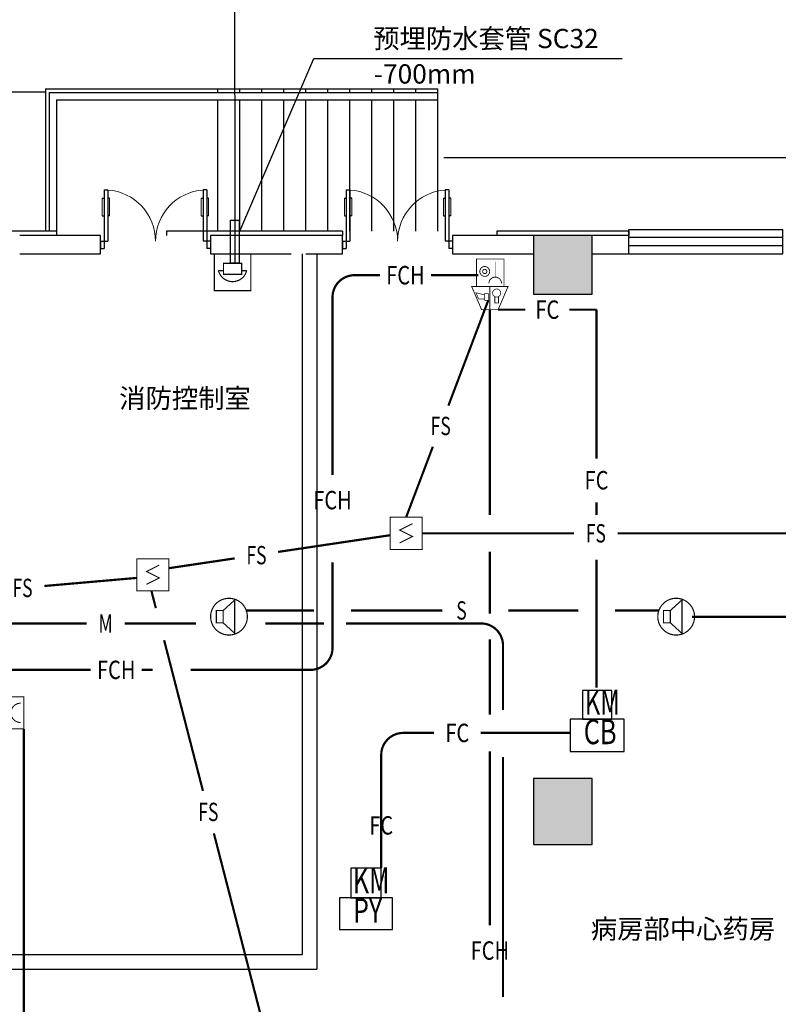
# Model space of a CAD drawing. Extents: x 23973 to 5540698, y -1610433 to 45051.
# Drawn here: x 2172629 to 2182967, y -664778 to -651357 of the extents above; entities that cross this region are included whole.
import ezdxf
from ezdxf.enums import TextEntityAlignment as Align

# ---------------------------------------------------------------- set-up
doc = ezdxf.new("R2010")
doc.units = 0
doc.header["$LTSCALE"] = 1000
doc.header["$MEASUREMENT"] = 0
for name, color, linetype in [('COLUMN', 255, 'Continuous'), ('E-TEXT-PLAN', 7, 'Continuous'), ('E-TEXT-PLAN-DER', 7, 'Continuous'), ('GROUND', 2, 'Continuous'), ('PUB_HATCH', 8, 'Continuous'), ('SPACE', 7, 'Continuous'), ('STAIR', 2, 'Continuous'), ('SURFACE', 6, 'Continuous'), ('T-CABL-FH', 7, 'Continuous'), ('T-CABL-M', 7, 'Continuous'), ('T-CABL-S', 7, 'Continuous'), ('T-EQUP-FIRE', 7, 'Continuous'), ('TK', 7, 'Continuous'), ('WALL', 9, 'Continuous'), ('WINDOW', 4, 'Continuous'), ('弱电', 7, 'Continuous'), ('消防', 4, 'Continuous'), ('电-弱电平面-线缆-FC', 3, 'Continuous'), ('电-弱电平面-线缆-FS', 3, 'Continuous'), ('电-弱电平面-线缆-S', 3, 'Continuous'), ('电-弱电平面-设备', 4, 'Continuous'), ('电气', 70, 'Continuous')]:
    doc.layers.add(name, color=color, linetype=linetype)
doc.styles.add('HZ', font='txt', dxfattribs={"width": 0.8})
doc.styles.add('IDQSTYLE', font='txt.shx', dxfattribs={"width": 0.7, "bigfont": 'hztxt.shx'})
doc.styles.get("Standard").update_dxf_attribs({"font": 'txt', "width": 0.8})
doc.styles.add('宋体', font='txt')
doc.styles.add('黑体', font='txt', dxfattribs={"height": 1000})

# ---------------------------------------------------------------- blocks, each defined once
blk = doc.blocks.new('HC001772953418')
at = {"color": 0, "linetype": 'Continuous', "const_width": 0.2}
for points in [[(-1.78, 11.5), (1.97, 11.5), (4.22, 6.25), (-4.03, 6.25)], [(-3.12, 6.25), (3.12, 6.25), (3.12, 0), (-3.12, 0)]]:
    blk.add_lwpolyline(points, close=True, dxfattribs=at)
at = {"color": 0, "linetype": 'Continuous'}
for points, const_width in [([(0.1, 11.5), (0.1, 6.25)], 0.2), ([(-1.03, 8.46), (-1.03, 9.96), (-1.87, 9.96), (-1.87, 8.46)], 0.16), ([(0.45, 9.36), (1.25, 9.36), (1.25, 7.86), (0.45, 7.86), (0.45, 9.36)], 0.16), ([(1.25, 8.16), (3.25, 7.66), (2.65, 9.06), (1.25, 9.06)], 0.16), ([(-1.12, 4.11), (-1.12, 0.61)], 0.128)]:
    blk.add_lwpolyline(points, dxfattribs=dict(at, const_width=const_width))
for points, const_width in [([(-0.53, 7.72, 0.198912), (-0.8, 8.37, 0.198912), (-1.45, 8.64, 0.198912), (-2.1, 8.37, 0.198912), (-2.37, 7.72, 0.198912), (-2.1, 7.07, 0.198912), (-1.45, 6.8, 0.198912), (-0.8, 7.07, 0.198912)], 0.16), ([(2.38, 2.82, 1), (0.14, 2.82, 1)], 0.2), ([(0.78, 2.82, 1), (1.74, 2.82, 1)], 0.2)]:
    blk.add_lwpolyline(points, format="xyb", close=True, dxfattribs=dict(at, const_width=const_width))
at = {"color": 0, "linetype": 'Continuous', "const_width": 0.2}
blk.add_lwpolyline([(-2.56, 5.55, 0.198912), (-2.14, 4.53, 0.198912), (-1.12, 4.11, 0.198912), (-0.1, 4.53, 0.198912), (0.32, 5.55)], format="xyb", dxfattribs=at)
at = {"layer": '电气', "color": 0, "style": '宋体', "width": 0.7}
blk.add_attdef('PSFHATT', (6.22, 0), '', height=2.5, dxfattribs=at)
blk = doc.blocks.new('HC001490')
at = {"color": 0, "linetype": 'Continuous', "const_width": 0.2}
blk.add_lwpolyline([(-3.13, 0, 1), (3.13, 0, 1)], format="xyb", close=True, dxfattribs=at)
blk.add_lwpolyline([(-1, 1.04), (0.98, 2.84), (0.98, -2.84), (-1, -1.04)], dxfattribs=at)
blk.add_lwpolyline([(-2.15, -1.04), (-2.15, 1.04), (-1, 1.04), (-1, -1.04)], close=True, dxfattribs=at)
at = {"layer": 'E-TEXT-PLAN-DER', "color": 0, "style": 'IDQSTYLE', "width": 0.7}
blk.add_attdef('PSFHATT', (5.13, -3.13), '', height=2.5, dxfattribs=at)
blk = doc.blocks.new('_FZH')
blk.add_lwpolyline([(-0.5, -0.5), (0.5, -0.5), (0.5, 0.5), (-0.5, 0.5)], close=True)
at = {"layer": 'PUB_HATCH'}
blk.add_solid([(-0.5, -0.5), (0.5, -0.5), (-0.5, 0.5), (0.5, 0.5)], dxfattribs=at)
blk = doc.blocks.new('HC001552')
at = {"color": 0, "linetype": 'Continuous', "const_width": 0.2}
blk.add_lwpolyline([(-3.12, 3.12), (3.12, 3.12), (3.12, -3.12), (-3.12, -3.12)], close=True, dxfattribs=at)
blk.add_lwpolyline([(-1.88, 2.5, 0.198912), (-1.33, 1.17, 0.198912), (0, 0.62, 0.198912), (1.33, 1.17, 0.198912), (1.88, 2.5)], format="xyb", dxfattribs=at)
for points in [[(0, 0.62), (0, -2.5)], [(-2.06, -0.94), (2.06, -0.94)]]:
    blk.add_lwpolyline(points, dxfattribs=at)
at = {"layer": 'E-TEXT-PLAN-DER', "color": 0, "style": 'IDQSTYLE', "width": 0.7}
blk.add_attdef('PSFHATT', (5.12, -3.12), '', height=2.5, dxfattribs=at)
blk = doc.blocks.new('HC001719005706')
at = {"layer": 'E-TEXT-PLAN', "color": 0}
for p, q in [((2.97, 12), (-2.97, 12)), ((-2.97, 12), (-2.97, 6.2)), ((2.97, 6.2), (2.97, 12)), ((-2.97, 6.2), (2.97, 6.2))]:
    blk.add_line(p, q, dxfattribs=at)
at = {"layer": '消防', "color": 0}
for p, q in [((5.16, 6.2), (-5.16, 6.2)), ((-5.16, 6.2), (-5.16, 0)), ((5.16, 0), (5.16, 6.2)), ((-5.16, 0), (5.16, 0))]:
    blk.add_line(p, q, dxfattribs=at)
at = {"layer": 'E-TEXT-PLAN', "color": 0, "lineweight": 9, "style": '黑体', "width": 0.7}
blk.add_text('KM', height=5.099, dxfattribs=at).set_placement((-2.53, 5.47), align=Align.BOTTOM_LEFT)
at = {"layer": '消防', "color": 0, "style": 'HZ', "width": 0.75}
blk.add_text('PY', height=4.742, dxfattribs=at).set_placement((-2.5, -0.13), align=Align.BOTTOM_LEFT)
at = {"layer": '电气', "color": 0, "width": 0.7}
blk.add_attdef('PSFHATT', (7.16, 0), '', height=2.5, dxfattribs=at)
blk = doc.blocks.new('HC001734005706')
at = {"layer": 'E-TEXT-PLAN', "color": 0}
for p, q in [((2.84, 11.85), (-2.84, 11.85)), ((-2.84, 11.85), (-2.84, 6.31)), ((2.84, 6.31), (2.84, 11.85)), ((-2.84, 6.31), (2.84, 6.31))]:
    blk.add_line(p, q, dxfattribs=at)
at = {"layer": '消防', "color": 0}
blk.add_lwpolyline([(-5.26, 0), (5.26, 0), (5.26, 6.31), (-5.26, 6.31)], close=True, dxfattribs=at)
at = {"layer": 'E-TEXT-PLAN', "color": 0, "lineweight": 9, "style": '黑体', "width": 0.7}
blk.add_text('KM', height=4.867, dxfattribs=at).set_placement((-2.41, 5.62), align=Align.BOTTOM_LEFT)
at = {"layer": '弱电', "color": 0, "width": 0.7}
blk.add_attdef('PSFHATT', (7.26, 0), '', height=2.5, dxfattribs=at)
at = {"layer": '消防', "color": 0, "style": 'HZ', "width": 0.75}
blk.add_text('CB', height=4.83, dxfattribs=at).set_placement((-2.63, -0.09), align=Align.BOTTOM_LEFT)
blk = doc.blocks.new('HC001224')
at = {"color": 0, "linetype": 'Continuous', "const_width": 0.2}
blk.add_lwpolyline([(-3.125, 3.125), (3.125, 3.125), (3.125, -3.125), (-3.125, -3.125)], close=True, dxfattribs=at)
blk.add_lwpolyline([(1.25, 1.875), (-1.25, 0.625), (1.25, -0.625), (-1.25, -1.875)], dxfattribs=at)
at = {"layer": 'E-TEXT-PLAN-DER', "color": 0, "style": 'IDQSTYLE', "width": 0.7}
blk.add_attdef('PSFHATT', (5.125, -3.125), '', height=2.5, dxfattribs=at)
blk = doc.blocks.new('$DorLib2D$00000011')
for p, q in [((-0.4667, 0.4709), (-0.4667, -0.0625)), ((-0.4667, 0.4709), (-0.4333, 0.4709)), ((-0.4333, 0.4709), (-0.4333, 0.0042)), ((0.4333, 0.4709), (0.4333, 0.0042)), ((0.4667, 0.4709), (0.4333, 0.4709)), ((0.4667, 0.4709), (0.4667, -0.0625)), ((-0.4833, 0.3962), (-0.4667, 0.3962)), ((-0.4167, 0.3962), (-0.4333, 0.3962)), ((0.4167, 0.3962), (0.4333, 0.3962)), ((0.4833, 0.3962), (0.4667, 0.3962)), ((-0.4833, 0.2346), (-0.4667, 0.2346)), ((-0.4167, 0.2346), (-0.4333, 0.2346)), ((0.4167, 0.2346), (0.4333, 0.2346)), ((0.4833, 0.2346), (0.4667, 0.2346)), ((-0.5, 0.0042), (-0.4333, 0.0042)), ((-0.5, 0.0042), (-0.5, -0.0625)), ((0.5, 0.0042), (0.4333, 0.0042)), ((0.5, 0.0042), (0.5, -0.0625)), ((-0.5, -0.0625), (-0.4667, -0.0625)), ((0.5, -0.0625), (0.4667, -0.0625))]:
    blk.add_line(p, q)
at = {"lineweight": 13}
for p, q in [((-0.4833, 0.3962), (-0.4833, 0.2346)), ((-0.4167, 0.3962), (-0.4167, 0.2346)), ((0.4167, 0.3962), (0.4167, 0.2346)), ((0.4833, 0.3962), (0.4833, 0.2346))]:
    blk.add_line(p, q, dxfattribs=at)
for centre, start, end in [((-0.4667, 0.0042), 0, 85.90396), ((0.4667, 0.0042), 94.09604, 180)]:
    blk.add_arc(centre, 0.4667, start, end, dxfattribs=at)
blk = doc.blocks.new('$TCHSYS$WIN2D')
for p, q in [((-0.5, 0.5), (0.5, 0.5)), ((-0.5, 0.5), (-0.5, -0.5)), ((0.5, 0.5), (0.5, -0.5)), ((0.5, 0.1667), (-0.5, 0.1667)), ((0.5, -0.1667), (-0.5, -0.1667)), ((-0.5, -0.5), (0.5, -0.5))]:
    blk.add_line(p, q)
blk = doc.blocks.new('HC001230')
at = {"color": 0, "linetype": 'Continuous', "const_width": 0.2}
blk.add_lwpolyline([(-3.12, 3.12), (3.12, 3.12), (3.12, -3.12), (-3.12, -3.12)], close=True, dxfattribs=at)
for points in [[(-2.4, -0.3, -0.135972), (-1.75, 0.85, -0.198912)], [(-1.75, 0.85, -0.198912), (0, 1.57, -0.198912), (1.75, 0.85, -0.135972), (2.4, -0.3, -0.198912)]]:
    blk.add_lwpolyline(points, format="xyb", dxfattribs=at)
for points in [[(-1.56, 0.32), (1.56, 0.32), (1.56, -1.55), (-1.56, -1.55), (-1.56, 0.32)], [(-2.4, -0.3), (-1.56, -0.3)], [(1.56, -0.3), (2.4, -0.3)]]:
    blk.add_lwpolyline(points, dxfattribs=at)
at = {"layer": 'E-TEXT-PLAN-DER', "color": 0, "style": 'IDQSTYLE', "width": 0.7}
blk.add_attdef('PSFHATT', (5.12, -3.12), '', height=2.5, dxfattribs=at)

msp = doc.modelspace()

# ---------------------------------------------------------------- linework, layer by layer
at = {"layer": 'COLUMN', "color": 7}
for points in [[(2179629, -655097.8), (2180429, -655097.8), (2180429, -654297.8), (2179629, -654297.8)], [(2179629, -662597.8), (2180429, -662597.8), (2180429, -661697.8), (2179629, -661697.8)]]:
    msp.add_lwpolyline(points, close=True, dxfattribs=at)
at = {"layer": 'GROUND'}
for p, q in [((2166452.1, -652337.8), (2172979, -652337.8)), ((2206589, -653237.8), (2178407.9, -653237.8))]:
    msp.add_line(p, q, dxfattribs=at)
at = {"layer": 'STAIR'}
for p, q in [((2172979, -652297.8), (2178329, -652297.8)), ((2172979, -652297.8), (2172979, -654237.8)), ((2173029, -652347.8), (2178329, -652347.8)), ((2173029, -652347.8), (2173029, -654237.8)), ((2175329, -652347.8), (2175329, -652297.8)), ((2175629, -652347.8), (2175629, -652297.8)), ((2175929, -652347.8), (2175929, -652297.8)), ((2176229, -652347.8), (2176229, -652297.8)), ((2176529, -652347.8), (2176529, -652297.8)), ((2176829, -652347.8), (2176829, -652297.8)), ((2177129, -652347.8), (2177129, -652297.8)), ((2177429, -652347.8), (2177429, -652297.8)), ((2177729, -652347.8), (2177729, -652297.8)), ((2178029, -652347.8), (2178029, -652297.8)), ((2178329, -654237.8), (2178329, -652297.8)), ((2173129, -652447.8), (2178329, -652447.8)), ((2173129, -652447.8), (2173129, -654237.8)), ((2175329, -654237.8), (2175329, -652447.8)), ((2175629, -654237.8), (2175629, -652447.8)), ((2175929, -654237.8), (2175929, -652447.8)), ((2176229, -654237.8), (2176229, -652447.8)), ((2176529, -654237.8), (2176529, -652447.8)), ((2176829, -654237.8), (2176829, -652447.8)), ((2177129, -654237.8), (2177129, -652447.8)), ((2177429, -654237.8), (2177429, -652447.8)), ((2177729, -654237.8), (2177729, -652447.8)), ((2178029, -654237.8), (2178029, -652447.8))]:
    msp.add_line(p, q, dxfattribs=at)
at = {"layer": 'SURFACE'}
for p, q in [((2173129, -654237.8), (2172289, -654237.8)), ((2173129, -654237.8), (2173129, -654297.8)), ((2174629, -654237.8), (2174629, -654297.8)), ((2177029, -654237.8), (2174629, -654237.8)), ((2177029, -654237.8), (2177029, -654297.8)), ((2179129, -654237.8), (2179129, -654297.8)), ((2180029, -654237.8), (2179129, -654237.8)), ((2180929, -654237.8), (2180029, -654237.8)), ((2180929, -654237.8), (2180929, -654297.8))]:
    msp.add_line(p, q, dxfattribs=at)
at = {"layer": 'T-CABL-FH', "color": 11, "linetype": 'Continuous', "const_width": 30}
msp.add_lwpolyline([(2172684.9, -669764.2), (2172684.9, -661023.8)], dxfattribs=at)
at = {"layer": 'T-CABL-M', "color": 140, "linetype": 'Continuous', "const_width": 30}
for points in [[(2172222.5, -659586), (2173541.5, -659586)], [(2174059.4, -659586), (2175032.3, -659586)], [(2175976.4, -659586), (2176151.1, -659586)], [(2176151.1, -659586), (2176775.3, -659586)], [(2176408.6, -659586), (2176251.1, -659586)], [(2177076, -659586), (2178915.3, -659586)], [(2179215.3, -659886), (2179215.3, -660765.7)], [(2179215.3, -661406.1), (2179215.3, -664678.2)]]:
    msp.add_lwpolyline(points, dxfattribs=at)
msp.add_lwpolyline([(2178915.3, -659586, -0.4142136), (2179215.3, -659886)], format="xyb", dxfattribs=at)
at = {"layer": 'T-CABL-S', "color": 51, "linetype": 'Continuous', "const_width": 30}
msp.add_lwpolyline([(2181792.2, -659495.6), (2183686.9, -659495.6)], dxfattribs=at)
at = {"layer": 'TK'}
for points in [[(2175557, -650092), (2175561.2, -654673.5)], [(2175629, -654237.8), (2176637, -651886.5), (2180839.5, -651886.5)]]:
    msp.add_lwpolyline(points, dxfattribs=at)
msp.add_lwpolyline([(2175501, -654087.5), (2175621.5, -654087.5), (2175621.5, -654673.5), (2175501, -654673.5)], close=True, dxfattribs=at)
at = {"layer": 'WALL'}
for p, q in [((2173729, -654297.8), (2172629, -654297.8)), ((2173729, -654547.8), (2173729, -654297.8)), ((2176429, -654297.8), (2175229, -654297.8)), ((2175229, -654297.8), (2175229, -654547.8)), ((2177029, -654297.8), (2176429, -654297.8)), ((2177029, -654547.8), (2177029, -654297.8)), ((2179629, -654297.8), (2178529, -654297.8)), ((2178529, -654297.8), (2178529, -654547.8)), ((2180929, -654297.8), (2180429, -654297.8)), ((2180929, -654547.8), (2180929, -654297.8)), ((2172629, -654547.8), (2173729, -654547.8)), ((2175229, -654547.8), (2176329, -654547.8)), ((2176479, -654547.8), (2176479, -664097.8)), ((2176529, -654547.8), (2177029, -654547.8)), ((2176679, -654547.8), (2176679, -664297.8)), ((2178529, -654547.8), (2179629, -654547.8)), ((2180429, -654547.8), (2180929, -654547.8)), ((2172479, -664097.8), (2176479, -664097.8)), ((2172479, -664297.8), (2176679, -664297.8))]:
    msp.add_line(p, q, dxfattribs=at)
at = {"layer": '电-弱电平面-线缆-FC', "color": 4, "linetype": 'Continuous', "const_width": 30}
for points in [[(2176891.7, -657560.9), (2176891.7, -655139.2, -0.4142136), (2177191.7, -654839.2), (2177537.9, -654839.2)], [(2176591.7, -660219.2, 0.4142136), (2176891.7, -659919.2)], [(2174959.4, -660219.2), (2176591.7, -660219.2, 0.4142136)]]:
    msp.add_lwpolyline(points, format="xyb", dxfattribs=at)
for points in [[(2178233.3, -654839.2), (2178879.4, -654839.2)], [(2179036, -658107.7), (2179036, -655308.8)], [(2179036, -659452.7), (2179036, -658607.7)], [(2176891.7, -659919.2), (2176891.7, -658753.5)], [(2179036, -660828.5), (2179036, -659804)], [(2171747.3, -660219.2), (2173596.6, -660219.2)], [(2174292.1, -660219.2), (2174443, -660219.2)], [(2179036, -663700.5), (2179036, -661328.5)]]:
    msp.add_lwpolyline(points, dxfattribs=at)
at = {"layer": '电-弱电平面-线缆-FC', "color": 3, "linetype": 'Continuous', "const_width": 30}
for points in [[(2179148.5, -655308.8), (2179520.2, -655308.8)], [(2180118.1, -655308.8), (2180489.8, -655308.8)], [(2180489.8, -657338.3), (2180489.8, -655308.8)], [(2180489.8, -658110.4), (2180489.8, -657936.2)], [(2180489.8, -660460.2), (2180489.8, -658715)], [(2178909.6, -661078.5), (2180131, -661078.5)]]:
    msp.add_lwpolyline(points, dxfattribs=at)
msp.add_lwpolyline([(2177555.5, -662920.4), (2177555.5, -661378.5, -0.4142136), (2177855.5, -661078.5), (2178275.4, -661078.5)], format="xyb", dxfattribs=at)
at = {"layer": '电-弱电平面-线缆-FS', "color": 1, "const_width": 30}
for points in [[(2178470.9, -656617.6), (2179014.9, -655180.8)], [(2177894.9, -658138.9), (2178259.2, -657176.8)], [(2176150.6, -658611.2), (2177676.2, -658383.8)], [(2178113.7, -658357.7), (2180181.3, -658357.7)], [(2180779.1, -658357.7), (2183610.7, -658357.7)], [(2174662.2, -658833.1), (2175559.3, -658699.4)], [(2172964.9, -659075.9), (2174224.7, -658965.7)], [(2174484.3, -659377.1), (2174423.6, -659141.3)], [(2175126.1, -661869), (2174597, -659814.7)], [(2175918.6, -664946.2), (2175275.2, -662448)]]:
    msp.add_lwpolyline(points, dxfattribs=at)
at = {"layer": '电-弱电平面-线缆-S', "color": 51, "linetype": 'Continuous', "const_width": 30}
for points in [[(2175709.3, -659408.8), (2176641.7, -659408.8)], [(2177141.7, -659408.8), (2178388.2, -659408.8)], [(2179286, -659408.8), (2180239.8, -659408.8)], [(2180739.8, -659408.8), (2181339.7, -659408.8)]]:
    msp.add_lwpolyline(points, dxfattribs=at)

# ---------------------------------------------------------------- block references
at = {"layer": 'COLUMN', "xscale": 800, "rotation": 180}
for p, yscale, zscale in [((2180029, -654697.8), 800, 800), ((2180029, -662147.8), 900, 900)]:
    msp.add_blockref('_FZH', p, dxfattribs=dict(at, yscale=yscale, zscale=zscale))
at = {"layer": 'T-EQUP-FIRE', "color": 4}
for name, p, xscale, yscale, zscale, rotation in [('HC001772953418', (2179041.7, -654619.1), 60, 60, 60, 180), ('HC001552', (2172466.2, -660805), 70, 70, 70, 270)]:
    msp.add_blockref(name, p, dxfattribs=dict(at, xscale=xscale, yscale=yscale, zscale=zscale, rotation=rotation))
for name, p, xscale, yscale, zscale in [('HC001224', (2177894.9, -658357.7), 70, 70, 70), ('HC001224', (2174443.5, -658922.5), 70, 70, 70), ('HC001490', (2175481, -659494), 80, 80, 80), ('HC001490', (2181574.7, -659494), 80, 80, 80)]:
    msp.add_blockref(name, p, dxfattribs=dict(at, xscale=xscale, yscale=yscale, zscale=zscale))
at = {"layer": 'WINDOW', "rotation": 180}
for name, p, xscale, yscale, zscale in [('$DorLib2D$00000011', (2174479, -654382.8), -1500, -1500, -1500), ('$DorLib2D$00000011', (2177779, -654382.8), -1500, -1500, -1500), ('$TCHSYS$WIN2D', (2181979, -654382.8), -2100, 330, -2100)]:
    msp.add_blockref(name, p, dxfattribs=dict(at, xscale=xscale, yscale=yscale, zscale=zscale))
at = {"layer": '电-弱电平面-设备', "color": 4, "xscale": 80, "yscale": 80, "zscale": 80, "rotation": 180}
msp.add_blockref('HC001230', (2175530, -654801.5), dxfattribs=at)
at = {"layer": '电-弱电平面-设备', "color": 142, "xscale": 70, "yscale": 70, "zscale": 70}
for name, p in [('HC001734005706', (2180499.1, -661331.3)), ('HC001719005706', (2177347.5, -663760.1, 2600))]:
    msp.add_blockref(name, p, dxfattribs=at)

# ---------------------------------------------------------------- texts
at = {"layer": 'SPACE', "style": '黑体'}
for s, height, p in [('预埋防水套管 SC32', 262.869, (2177447, -651744.5)), ('-700mm', 262.87, (2177455.5, -652227)), ('消防控制室', 262.87, (2173984.8, -656648.6)), ('病房部中心药房', 262.87, (2180412.9, -663881.8))]:
    msp.add_text(s, height=height, dxfattribs=at).set_placement(p)
at = {"layer": 'T-CABL-M', "color": 140, "style": 'IDQSTYLE', "width": 0.7}
msp.add_text('M', height=250, dxfattribs=at).set_placement((2173800.4, -659586), align=Align.MIDDLE_CENTER)
at = {"layer": '电-弱电平面-线缆-FC', "color": 4, "width": 0.8}
for p in [(2177885.6, -654839.2), (2176891.7, -657905.2), (2173944.3, -660219.2), (2179036, -664044.8)]:
    msp.add_text('FCH', height=250, dxfattribs=at).set_placement(p, align=Align.MIDDLE_CENTER)
at = {"layer": '电-弱电平面-线缆-FC', "color": 3, "width": 0.8}
for p in [(2179819.1, -655308.8), (2180489.8, -657633.8), (2178592.5, -661078.5), (2177555.5, -662339.1)]:
    msp.add_text('FC', height=250, dxfattribs=at).set_placement(p, align=Align.MIDDLE_CENTER)
at = {"layer": '电-弱电平面-线缆-FS', "color": 1, "width": 0.7}
for p in [(2178366.2, -656894.2), (2180480.2, -658357.7), (2175855.4, -658655.2), (2172667.4, -659102), (2175199.8, -662155.2)]:
    msp.add_text('FS', height=250, dxfattribs=at).set_placement(p, align=Align.MIDDLE_CENTER)
at = {"layer": '电-弱电平面-线缆-S', "color": 51, "width": 0.7}
msp.add_text('S', height=250, dxfattribs=at).set_placement((2178649.7, -659408.8), align=Align.MIDDLE_CENTER)

doc.saveas('drawing.dxf')
